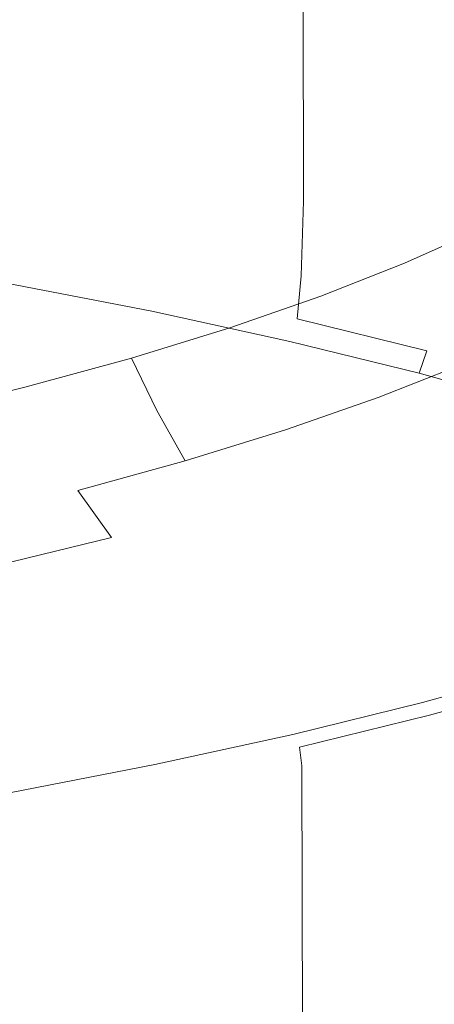
# Model space of a CAD drawing. Extents: x -185 to 1515, y -75 to 675.
# Drawn here: x 682 to 685, y 579 to 586 of the extents above; entities that cross this region are included whole.
import ezdxf

# ---------------------------------------------------------------- set-up
doc = ezdxf.new("R2010")
doc.units = 0
doc.header["$LTSCALE"] = 500
doc.header["$MEASUREMENT"] = 0
doc.layers.add('VERA_CERAMIKA', color=7, linetype='Continuous')
doc.layers.add('VERA_CHROM', color=7, linetype='Continuous')

msp = doc.modelspace()

# ---------------------------------------------------------------- linework, layer by layer
at = {"layer": 'VERA_CERAMIKA', "lineweight": 0, "invisible_edges": 15}
for points in [[(911.3154, 575.613, 795.614), (924.4064, 588.6152, 856.8261), (664.8335, 588.6152, 856.8261), (664.8335, 575.613, 795.614)], [(664.8335, 588.2561, 322.2732), (871.9333, 586.1556, 322.2732), (837.9677, 547.2704, 322.2732), (664.8334, 551.4703, 322.2732)]]:
    msp.add_3dface(points, dxfattribs=at)
at = {"layer": 'VERA_CHROM', "lineweight": 0}
for points, invisible_edges in [([(682.916, 585.0171, 864.9255), (682.906, 590.2183, 863.4813), (681.9091, 590.4105, 864.2809), (681.919, 585.2102, 865.7261)], 15), ([(683.86, 584.8109, 864.0718), (683.8491, 590.0121, 862.6276), (682.906, 590.2183, 863.4813), (682.916, 585.0171, 864.9255)], 15), ([(683.8491, 590.0121, 862.6276), (683.86, 584.8109, 864.0718), (684.748, 584.5924, 863.163), (684.737, 589.7927, 861.7198)], 14), ([(685.569, 589.5621, 860.762), (684.737, 589.7927, 861.7198), (684.748, 584.5924, 863.163), (685.581, 584.3608, 862.2053)], 15), ([(682.916, 585.0171, 864.9255), (681.919, 585.2102, 865.7261), (681.9061, 584.7001, 865.8502), (682.902, 584.507, 865.0506)], 15), ([(683.86, 584.8109, 864.0718), (682.916, 585.0171, 864.9255), (682.902, 584.507, 865.0506), (683.845, 584.3008, 864.1968)], 7), ([(683.86, 584.8109, 864.0718), (683.845, 584.3008, 864.1968), (684.733, 584.0823, 863.2891), (684.748, 584.5924, 863.163)], 15), ([(682.902, 584.507, 865.0506), (681.9061, 584.7001, 865.8502), (681.8801, 584.4058, 865.8992), (682.8751, 584.2136, 865.1006)], 15), ([(684.549, 584.388, 831.6633), (685.071, 584.6205, 832.626), (685.2651, 584.2727, 832.604), (684.738, 584.0383, 831.6312)], 14), ([(684.748, 584.5924, 863.163), (684.733, 584.0823, 863.2891), (685.5651, 583.8508, 862.3314), (685.581, 584.3608, 862.2053)], 15), ([(683.845, 584.3008, 864.1968), (682.902, 584.507, 865.0506), (682.8751, 584.2136, 865.1006), (683.817, 584.0074, 864.2479)], 15), ([(682.826, 584.0598, 865.0886), (682.8751, 584.2136, 865.1006), (681.8801, 584.4058, 865.8992), (681.834, 584.2521, 865.8853)], 7), ([(683.9781, 584.163, 830.7325), (684.549, 584.388, 831.6633), (684.738, 584.0383, 831.6312), (684.162, 583.8114, 830.6905)], 14), ([(682.748, 583.9717, 865.0256), (682.826, 584.0598, 865.0886), (681.834, 584.2521, 865.8853), (681.7601, 584.163, 865.8192)], 15), ([(683.845, 584.3008, 864.1968), (683.817, 584.0074, 864.2479), (684.7031, 583.789, 863.3422), (684.733, 584.0823, 863.2891)], 14), ([(684.738, 584.0383, 831.6312), (685.2651, 584.2727, 832.604), (685.4841, 583.939, 832.562), (684.9521, 583.7017, 831.5782)], 15), ([(683.7661, 583.8546, 864.2379), (683.817, 584.0074, 864.2479), (682.8751, 584.2136, 865.1006), (682.826, 584.0598, 865.0886)], 7), ([(682.748, 583.9717, 865.0256), (681.7601, 584.163, 865.8192), (681.6511, 584.0617, 865.7111), (682.6331, 583.8714, 864.9225)], 15), ([(683.9781, 584.163, 830.7325), (684.162, 583.8114, 830.6905), (683.535, 583.593, 829.7857), (683.3571, 583.9473, 829.8367)], 7), ([(682.6331, 583.8714, 864.9225), (681.6511, 584.0617, 865.7111), (681.5131, 583.9521, 865.571), (682.488, 583.7636, 864.7884)], 15), ([(683.684, 583.7674, 864.1788), (683.7661, 583.8546, 864.2379), (682.826, 584.0598, 865.0886), (682.748, 583.9717, 865.0256)], 15), ([(684.162, 583.8114, 830.6905), (684.738, 584.0383, 831.6312), (684.9521, 583.7017, 831.5782), (684.3701, 583.472, 830.6274)], 11), ([(684.733, 584.0823, 863.2891), (684.7031, 583.789, 863.3422), (685.5341, 583.5583, 862.3864), (685.5651, 583.8508, 862.3314)], 15), ([(683.684, 583.7674, 864.1788), (682.748, 583.9717, 865.0256), (682.6331, 583.8714, 864.9225), (683.563, 583.6689, 864.0808)], 15), ([(683.7661, 583.8546, 864.2379), (684.6511, 583.637, 863.3342), (684.7031, 583.789, 863.3422), (683.817, 584.0074, 864.2479)], 9), ([(682.322, 583.6502, 864.6332), (682.488, 583.7636, 864.7884), (681.5131, 583.9521, 865.571), (681.357, 583.8376, 865.4089)], 15), ([(683.3571, 583.9473, 829.8367), (683.535, 583.593, 829.7857), (682.8591, 583.3839, 828.919), (682.687, 583.7402, 828.9791)], 3), ([(682.1451, 583.5349, 864.4661), (682.322, 583.6502, 864.6332), (681.357, 583.8376, 865.4089), (681.189, 583.7195, 865.2338)], 15), ([(683.563, 583.6689, 864.0808), (682.6331, 583.8714, 864.9225), (682.488, 583.7636, 864.7884), (683.41, 583.563, 863.9537)], 15), ([(683.684, 583.7674, 864.1788), (684.5651, 583.5499, 863.2781), (684.6511, 583.637, 863.3342), (683.7661, 583.8546, 864.2379)], 11), ([(684.162, 583.8114, 830.6905), (684.3701, 583.472, 830.6274), (683.7371, 583.2508, 829.7117), (683.535, 583.593, 829.7857)], 13), ([(683.684, 583.7674, 864.1788), (683.563, 583.6689, 864.0808), (684.438, 583.4524, 863.186), (684.5651, 583.5499, 863.2781)], 15), ([(684.6511, 583.637, 863.3342), (685.4791, 583.4064, 862.3804), (685.5341, 583.5583, 862.3864), (684.7031, 583.789, 863.3422)], 14), ([(682.1451, 583.5349, 864.4661), (681.189, 583.7195, 865.2338), (681.0181, 583.6005, 865.0546), (681.9641, 583.4177, 864.295)], 15), ([(681.968, 583.5433, 828.1624), (682.687, 583.7402, 828.9791), (682.8591, 583.3839, 828.919), (682.1331, 583.1842, 828.0933)], 14), ([(683.2371, 583.4514, 863.8055), (683.41, 583.563, 863.9537), (682.488, 583.7636, 864.7884), (682.322, 583.6502, 864.6332)], 15), ([(684.626, 583.1589, 830.5203), (684.3701, 583.472, 830.6274), (684.9521, 583.7017, 831.5782), (685.2161, 583.3914, 831.4851)], 15), ([(683.05, 583.337, 863.6464), (683.2371, 583.4514, 863.8055), (682.322, 583.6502, 864.6332), (682.1451, 583.5349, 864.4661)], 15), ([(683.563, 583.6689, 864.0808), (683.41, 583.563, 863.9537), (684.279, 583.3483, 863.066), (684.438, 583.4524, 863.186)], 15), ([(684.5651, 583.5499, 863.2781), (685.3901, 583.3201, 862.3283), (685.4791, 583.4064, 862.3804), (684.6511, 583.637, 863.3342)], 15), ([(681.9641, 583.4177, 864.295), (681.0181, 583.6005, 865.0546), (680.8271, 583.4786, 864.8454), (681.761, 583.2986, 864.0958)], 15), ([(683.535, 583.593, 829.7857), (683.7371, 583.2508, 829.7117), (683.0531, 583.0399, 828.8359), (682.8591, 583.3839, 828.919)], 15), ([(683.2371, 583.4514, 863.8055), (684.097, 583.2386, 862.9268), (684.279, 583.3483, 863.066), (683.41, 583.563, 863.9537)], 15), ([(681.201, 583.3568, 827.3877), (681.968, 583.5433, 828.1624), (682.1331, 583.1842, 828.0933), (681.3591, 582.9958, 827.3116)], 14), ([(683.05, 583.337, 863.6464), (682.1451, 583.5349, 864.4661), (681.9641, 583.4177, 864.295), (682.861, 583.2227, 863.4833)], 15), ([(684.5651, 583.5499, 863.2781), (684.438, 583.4524, 863.186), (685.2581, 583.2245, 862.2422), (685.3901, 583.3201, 862.3283)], 15), ([(683.05, 583.337, 863.6464), (683.903, 583.1261, 862.7757), (684.097, 583.2386, 862.9268), (683.2371, 583.4514, 863.8055)], 15), ([(684.626, 583.1589, 830.5203), (683.984, 582.9348, 829.5925), (683.7371, 583.2508, 829.7117), (684.3701, 583.472, 830.6274)], 15), ([(684.438, 583.4524, 863.186), (684.279, 583.3483, 863.066), (685.093, 583.1224, 862.1292), (685.2581, 583.2245, 862.2422)], 15), ([(682.861, 583.2227, 863.4833), (681.9641, 583.4177, 864.295), (681.761, 583.2986, 864.0958), (682.6461, 583.1055, 863.2952)], 15), ([(682.1331, 583.1842, 828.0933), (682.8591, 583.3839, 828.919), (683.0531, 583.0399, 828.8359), (682.3201, 582.8383, 828.0003)], 13), ([(684.953, 582.8861, 830.3492), (684.626, 583.1589, 830.5203), (685.2161, 583.3914, 831.4851), (685.5521, 583.1224, 831.3309)], 15), ([(682.3831, 582.9836, 863.0589), (682.6461, 583.1055, 863.2952), (681.761, 583.2986, 864.0958), (681.5141, 583.173, 863.8446)], 15), ([(683.05, 583.337, 863.6464), (682.861, 583.2227, 863.4833), (683.705, 583.0146, 862.6216), (683.903, 583.1261, 862.7757)], 15), ([(684.097, 583.2386, 862.9268), (684.9041, 583.0146, 861.998), (685.093, 583.1224, 862.1292), (684.279, 583.3483, 863.066)], 15), ([(683.984, 582.9348, 829.5925), (683.2921, 582.7211, 828.7038), (683.0531, 583.0399, 828.8359), (683.7371, 583.2508, 829.7117)], 11), ([(683.903, 583.1261, 862.7757), (684.701, 582.9039, 861.857), (684.9041, 583.0146, 861.998), (684.097, 583.2386, 862.9268)], 15), ([(682.05, 582.8542, 862.7537), (682.3831, 582.9836, 863.0589), (681.5141, 583.173, 863.8446), (681.2041, 583.038, 863.5173)], 15), ([(681.3591, 582.9958, 827.3116), (682.1331, 583.1842, 828.0933), (682.3201, 582.8383, 828.0003), (681.537, 582.6471, 827.2096)], 15), ([(682.861, 583.2227, 863.4833), (682.6461, 583.1055, 863.2952), (683.478, 582.9001, 862.4445), (683.705, 583.0146, 862.6216)], 15), ([(682.3831, 582.9836, 863.0589), (683.2001, 582.782, 862.2242), (683.478, 582.9001, 862.4445), (682.6461, 583.1055, 863.2952)], 15), ([(683.903, 583.1261, 862.7757), (683.705, 583.0146, 862.6216), (684.4951, 582.7943, 861.7119), (684.701, 582.9039, 861.857)], 15), ([(684.953, 582.8861, 830.3492), (684.3011, 582.6583, 829.4054), (683.984, 582.9348, 829.5925), (684.626, 583.1589, 830.5203)], 15), ([(682.05, 582.8542, 862.7537), (681.2041, 583.038, 863.5173), (680.8101, 582.8908, 863.089), (681.624, 582.7145, 862.3554)], 15), ([(682.5491, 582.5168, 827.8572), (682.3201, 582.8383, 828.0003), (683.0531, 583.0399, 828.8359), (683.2921, 582.7211, 828.7038)], 12), ([(682.05, 582.8542, 862.7537), (682.8441, 582.6574, 861.9401), (683.2001, 582.782, 862.2242), (682.3831, 582.9836, 863.0589)], 15), ([(683.705, 583.0146, 862.6216), (683.478, 582.9001, 862.4445), (684.2581, 582.6827, 861.5468), (684.4951, 582.7943, 861.7119)], 15), ([(685.4461, 582.6705, 860.8922), (685.6561, 582.7783, 861.0243), (684.9041, 583.0146, 861.998), (684.701, 582.9039, 861.857)], 15), ([(683.2001, 582.782, 862.2242), (683.9641, 582.5673, 861.3426), (684.2581, 582.6827, 861.5468), (683.478, 582.9001, 862.4445)], 15), ([(684.3011, 582.6583, 829.4054), (683.598, 582.4399, 828.5006), (683.2921, 582.7211, 828.7038), (683.984, 582.9348, 829.5925)], 15), ([(685.4461, 582.6705, 860.8922), (684.701, 582.9039, 861.857), (684.4951, 582.7943, 861.7119), (685.2321, 582.5627, 860.7581)], 15), ([(681.757, 582.3227, 827.0555), (681.537, 582.6471, 827.2096), (682.3201, 582.8383, 828.0003), (682.5491, 582.5168, 827.8572)], 15), ([(682.05, 582.8542, 862.7537), (681.624, 582.7145, 862.3554), (682.387, 582.5252, 861.5727), (682.8441, 582.6574, 861.9401)], 15), ([(684.953, 582.8861, 830.3492), (685.3751, 582.6649, 830.092), (684.71, 582.4324, 829.1272), (684.3011, 582.6583, 829.4054)], 15), ([(682.8441, 582.6574, 861.9401), (683.5871, 582.4483, 861.0803), (683.9641, 582.5673, 861.3426), (683.2001, 582.782, 862.2242)], 15), ([(685.2321, 582.5627, 860.7581), (684.4951, 582.7943, 861.7119), (684.2581, 582.6827, 861.5468), (684.985, 582.454, 860.6049)], 15), ([(681.624, 582.7145, 862.3554), (681.147, 582.5702, 861.906), (681.8701, 582.3902, 861.1604), (682.387, 582.5252, 861.5727)], 15), ([(682.843, 582.2318, 827.64), (682.5491, 582.5168, 827.8572), (683.2921, 582.7211, 828.7038), (683.598, 582.4399, 828.5006)], 15), ([(682.8441, 582.6574, 861.9401), (682.387, 582.5252, 861.5727), (683.099, 582.3227, 860.744), (683.5871, 582.4483, 861.0803)], 15), ([(684.3011, 582.6583, 829.4054), (684.71, 582.4324, 829.1272), (683.992, 582.2092, 828.2024), (683.598, 582.4399, 828.5006)], 15), ([(684.6771, 582.3423, 860.4158), (684.985, 582.454, 860.6049), (684.2581, 582.6827, 861.5468), (683.9641, 582.5673, 861.3426)], 15), ([(685.3751, 582.6649, 830.092), (685.8351, 582.4904, 829.7938), (685.155, 582.2514, 828.8049), (684.71, 582.4324, 829.1272)], 15), ([(684.2781, 582.228, 860.1766), (684.6771, 582.3423, 860.4158), (683.9641, 582.5673, 861.3426), (683.5871, 582.4483, 861.0803)], 15), ([(682.037, 582.0349, 826.8233), (681.757, 582.3227, 827.0555), (682.5491, 582.5168, 827.8572), (682.843, 582.2318, 827.64)], 13), ([(682.387, 582.5252, 861.5727), (681.8701, 582.3902, 861.1604), (682.543, 582.1961, 860.3677), (683.099, 582.3227, 860.744)], 15), ([(682.843, 582.2318, 827.64), (683.598, 582.4399, 828.5006), (683.992, 582.2092, 828.2024), (683.222, 581.9965, 827.3217)], 15), ([(684.2781, 582.228, 860.1766), (683.5871, 582.4483, 861.0803), (683.099, 582.3227, 860.744), (683.7601, 582.1089, 859.8694)], 15), ([(684.71, 582.4324, 829.1272), (685.155, 582.2514, 828.8049), (684.4221, 582.0236, 827.8591), (683.992, 582.2092, 828.2024)], 15), ([(685.337, 582.1071, 859.449), (685.6591, 582.2149, 859.6201), (684.985, 582.454, 860.6049), (684.6771, 582.3423, 860.4158)], 15), ([(681.335, 582.2571, 860.741), (681.9621, 582.0724, 859.9885), (682.543, 582.1961, 860.3677), (681.8701, 582.3902, 861.1604)], 15), ([(682.037, 582.0349, 826.8233), (681.1811, 581.8492, 826.0557), (680.9141, 582.1408, 826.3008), (681.757, 582.3227, 827.0555)], 11), ([(683.7601, 582.1089, 859.8694), (683.099, 582.3227, 860.744), (682.543, 582.1961, 860.3677), (683.1671, 581.9899, 859.5291)], 15), ([(684.918, 581.9973, 859.2308), (685.337, 582.1071, 859.449), (684.6771, 582.3423, 860.4158), (684.2781, 582.228, 860.1766)], 15), ([(680.823, 582.1323, 860.3517), (681.398, 581.9571, 859.6431), (681.9621, 582.0724, 859.9885), (681.335, 582.2571, 860.741)], 15), ([(682.037, 582.0349, 826.8233), (682.843, 582.2318, 827.64), (683.222, 581.9965, 827.3217), (682.4, 581.7949, 826.487)], 15), ([(684.918, 581.9973, 859.2308), (684.2781, 582.228, 860.1766), (683.7601, 582.1089, 859.8694), (684.3721, 581.8839, 858.9536)], 15), ([(685.582, 582.1127, 828.4886), (684.8331, 581.8793, 827.5208), (684.4221, 582.0236, 827.8591), (685.155, 582.2514, 828.8049)], 15), ([(682.5411, 581.8746, 859.1898), (683.1671, 581.9899, 859.5291), (682.543, 582.1961, 860.3677), (681.9621, 582.0724, 859.9885)], 15), ([(683.222, 581.9965, 827.3217), (683.992, 582.2092, 828.2024), (684.4221, 582.0236, 827.8591), (683.6351, 581.8061, 826.9574)], 15), ([(684.3721, 581.8839, 858.9536), (683.7601, 582.1089, 859.8694), (683.1671, 581.9899, 859.5291), (683.743, 581.7714, 858.6473)], 15), ([(682.037, 582.0349, 826.8233), (682.4, 581.7949, 826.487), (681.5261, 581.6055, 825.7024), (681.1811, 581.8492, 826.0557)], 15), ([(681.927, 581.7667, 858.8845), (682.5411, 581.8746, 859.1898), (681.9621, 582.0724, 859.9885), (681.398, 581.9571, 859.6431)], 15), ([(684.03, 581.6561, 826.5991), (683.6351, 581.8061, 826.9574), (684.4221, 582.0236, 827.8591), (684.8331, 581.8793, 827.5208)], 15), ([(681.927, 581.7667, 858.8845), (681.398, 581.9571, 859.6431), (680.894, 581.8548, 859.3679), (681.3671, 581.6721, 858.6483)], 15), ([(682.4, 581.7949, 826.487), (683.222, 581.9965, 827.3217), (683.6351, 581.8061, 826.9574), (682.795, 581.5999, 826.1027)], 15), ([(683.076, 581.6636, 858.3451), (683.743, 581.7714, 858.6473), (683.1671, 581.9899, 859.5291), (682.5411, 581.8746, 859.1898)], 15), ([(684.918, 581.9973, 859.2308), (684.3721, 581.8839, 858.9536), (684.9351, 581.6486, 857.9978), (685.5081, 581.7555, 858.246)], 15), ([(684.3721, 581.8839, 858.9536), (683.743, 581.7714, 858.6473), (684.274, 581.5427, 857.7245), (684.9351, 581.6486, 857.9978)], 15), ([(682.415, 581.5641, 858.0769), (683.076, 581.6636, 858.3451), (682.5411, 581.8746, 859.1898), (681.927, 581.7667, 858.8845)], 15), ([(684.3551, 581.5436, 826.3019), (684.03, 581.6561, 826.5991), (684.8331, 581.8793, 827.5208), (685.172, 581.7704, 827.2406)], 15), ([(682.415, 581.5641, 858.0769), (681.927, 581.7667, 858.8845), (681.3671, 581.6721, 858.6483), (681.8051, 581.4752, 857.8737)], 15), ([(682.4, 581.7949, 826.487), (682.795, 581.5999, 826.1027), (681.902, 581.4058, 825.299), (681.5261, 581.6055, 825.7024)], 15), ([(683.173, 581.4461, 825.7264), (682.795, 581.5999, 826.1027), (683.6351, 581.8061, 826.9574), (684.03, 581.6561, 826.5991)], 15), ([(683.076, 581.6636, 858.3451), (683.5691, 581.4423, 857.4564), (684.274, 581.5427, 857.7245), (683.743, 581.7714, 858.6473)], 15), ([(684.3551, 581.5436, 826.3019), (685.172, 581.7704, 827.2406), (685.384, 581.6927, 827.0665), (684.5601, 581.4639, 826.1177)], 15), ([(684.5601, 581.4639, 826.1177), (685.384, 581.6927, 827.0665), (685.501, 581.6224, 826.9784), (684.6721, 581.3917, 826.0236)], 15), ([(682.415, 581.5641, 858.0769), (682.868, 581.3486, 857.2212), (683.5691, 581.4423, 857.4564), (683.076, 581.6636, 858.3451)], 15), ([(683.4841, 581.3289, 825.4131), (683.173, 581.4461, 825.7264), (684.03, 581.6561, 826.5991), (684.3551, 581.5436, 826.3019)], 15), ([(684.9351, 581.6486, 857.9978), (684.274, 581.5427, 857.7245), (684.7591, 581.3046, 856.7628), (685.4501, 581.4039, 857.005)], 15), ([(684.7211, 581.3046, 825.9977), (684.6721, 581.3917, 826.0236), (685.501, 581.6224, 826.9784), (685.553, 581.5352, 826.9554)], 1), ([(682.415, 581.5641, 858.0769), (681.8051, 581.4752, 857.8737), (682.215, 581.2651, 857.048), (682.868, 581.3486, 857.2212)], 15), ([(683.173, 581.4461, 825.7264), (682.2621, 581.2474, 824.9047), (681.902, 581.4058, 825.299), (682.795, 581.5999, 826.1027)], 15), ([(683.4841, 581.3289, 825.4131), (684.3551, 581.5436, 826.3019), (684.5601, 581.4639, 826.1177), (683.679, 581.2464, 825.2189)], 15), ([(683.5691, 581.4423, 857.4564), (684.0211, 581.2099, 856.5276), (684.7591, 581.3046, 856.7628), (684.274, 581.5427, 857.7245)], 15), ([(684.737, 581.1771, 826.0166), (684.7211, 581.3046, 825.9977), (685.553, 581.5352, 826.9554), (685.569, 581.4086, 826.9744)], 15), ([(681.8051, 581.4752, 857.8737), (681.2191, 581.4001, 857.7356), (681.586, 581.1939, 856.9329), (682.215, 581.2651, 857.048)], 15), ([(683.4841, 581.3289, 825.4131), (682.558, 581.1274, 824.5765), (682.2621, 581.2474, 824.9047), (683.173, 581.4461, 825.7264)], 15), ([(682.868, 581.3486, 857.2212), (683.285, 581.1218, 856.3224), (684.0211, 581.2099, 856.5276), (683.5691, 581.4423, 857.4564)], 15), ([(683.679, 581.2464, 825.2189), (684.5601, 581.4639, 826.1177), (684.6721, 581.3917, 826.0236), (683.787, 581.1733, 825.1199)], 15), ([(682.2621, 581.2474, 824.9047), (681.3, 581.0617, 824.1351), (680.9601, 581.2239, 824.5464), (681.902, 581.4058, 825.299)], 15), ([(682.868, 581.3486, 857.2212), (682.215, 581.2651, 857.048), (682.597, 581.043, 856.1743), (683.285, 581.1218, 856.3224)], 15), ([(683.834, 581.0861, 825.0919), (683.787, 581.1733, 825.1199), (684.6721, 581.3917, 826.0236), (684.7211, 581.3046, 825.9977)], 13), ([(685.569, 581.4086, 826.9744), (685.581, 576.2018, 828.3946), (684.748, 575.9702, 827.4368), (684.737, 581.1771, 826.0166)], 15), ([(683.4841, 581.3289, 825.4131), (683.679, 581.2464, 825.2189), (682.744, 581.043, 824.3733), (682.558, 581.1274, 824.5765)], 15), ([(683.8491, 580.9586, 825.1099), (683.834, 581.0861, 825.0919), (684.7211, 581.3046, 825.9977), (684.737, 581.1771, 826.0166)], 12), ([(684.433, 580.968, 855.5608), (685.1991, 581.0571, 855.767), (684.7591, 581.3046, 856.7628), (684.0211, 581.2099, 856.5276)], 15), ([(682.558, 581.1274, 824.5765), (681.5801, 580.938, 823.7928), (681.3, 581.0617, 824.1351), (682.2621, 581.2474, 824.9047)], 15), ([(682.215, 581.2651, 857.048), (681.586, 581.1939, 856.9329), (681.932, 580.9745, 856.0782), (682.597, 581.043, 856.1743)], 15), ([(683.679, 581.2464, 825.2189), (683.787, 581.1733, 825.1199), (682.8461, 580.968, 824.2692), (682.744, 581.043, 824.3733)], 13), ([(680.9561, 581.1348, 856.8709), (681.267, 580.9164, 856.0292), (681.932, 580.9745, 856.0782), (681.586, 581.1939, 856.9329)], 15), ([(683.834, 581.0861, 825.0919), (682.8911, 580.8799, 824.2382), (682.8461, 580.968, 824.2692), (683.787, 581.1733, 825.1199)], 15), ([(683.6661, 580.8855, 855.3837), (684.433, 580.968, 855.5608), (684.0211, 581.2099, 856.5276), (683.285, 581.1218, 856.3224)], 15), ([(683.86, 575.7518, 826.5291), (683.8491, 580.9586, 825.1099), (684.737, 581.1771, 826.0166), (684.748, 575.9702, 827.4368)], 15), ([(682.558, 581.1274, 824.5765), (682.744, 581.043, 824.3733), (681.7561, 580.8518, 823.5816), (681.5801, 580.938, 823.7928)], 15), ([(683.6661, 580.8855, 855.3837), (683.285, 581.1218, 856.3224), (682.597, 581.043, 856.1743), (682.9481, 580.8105, 855.2575)], 15), ([(683.8491, 580.9586, 825.1099), (682.906, 580.7524, 824.2562), (682.8911, 580.8799, 824.2382), (683.834, 581.0861, 825.0919)], 15), ([(682.744, 581.043, 824.3733), (682.8461, 580.968, 824.2692), (681.853, 580.7758, 823.4726), (681.7561, 580.8518, 823.5816)], 15), ([(682.9481, 580.8105, 855.2575), (682.597, 581.043, 856.1743), (681.932, 580.9745, 856.0782), (682.255, 580.7439, 855.1775)], 15), ([(684.803, 580.7186, 854.56), (685.594, 580.8021, 854.7382), (685.1991, 581.0571, 855.767), (684.433, 580.968, 855.5608)], 15), ([(681.5621, 580.6877, 855.1385), (682.255, 580.7439, 855.1775), (681.932, 580.9745, 856.0782), (681.267, 580.9164, 856.0292)], 15), ([(682.8911, 580.8799, 824.2382), (681.8961, 580.6867, 823.4395), (681.853, 580.7758, 823.4726), (682.8461, 580.968, 824.2692)], 11), ([(683.86, 575.7518, 826.5291), (682.916, 575.5455, 825.6743), (682.906, 580.7524, 824.2562), (683.8491, 580.9586, 825.1099)], 7), ([(684.011, 580.6398, 854.4089), (684.803, 580.7186, 854.56), (684.433, 580.968, 855.5608), (683.6661, 580.8855, 855.3837)], 15), ([(682.906, 580.7524, 824.2562), (681.909, 580.5593, 823.4565), (681.8961, 580.6867, 823.4395), (682.8911, 580.8799, 824.2382)], 15), ([(684.011, 580.6398, 854.4089), (683.6661, 580.8855, 855.3837), (682.9481, 580.8105, 855.2575), (683.269, 580.5686, 854.3018)], 15), ([(683.269, 580.5686, 854.3018), (682.9481, 580.8105, 855.2575), (682.255, 580.7439, 855.1775), (682.5521, 580.5049, 854.2358)], 15), ([(681.835, 580.4486, 854.2047), (682.5521, 580.5049, 854.2358), (682.255, 580.7439, 855.1775), (681.5621, 580.6877, 855.1385)], 15), ([(682.906, 580.7524, 824.2562), (682.916, 575.5455, 825.6743), (681.919, 575.3524, 824.8737), (681.909, 580.5593, 823.4565)], 15), ([(684.011, 580.6398, 854.4089), (684.3191, 580.3877, 853.402), (685.1331, 580.4617, 853.5292), (684.803, 580.7186, 854.56)], 15), ([(684.011, 580.6398, 854.4089), (683.269, 580.5686, 854.3018), (683.5561, 580.3192, 853.313), (684.3191, 580.3877, 853.402)], 15), ([(683.269, 580.5686, 854.3018), (682.5521, 580.5049, 854.2358), (682.82, 580.2574, 853.2599), (683.5561, 580.3192, 853.313)], 15), ([(681.835, 580.4486, 854.2047), (682.084, 580.202, 853.2359), (682.82, 580.2574, 853.2599), (682.5521, 580.5049, 854.2358)], 15), ([(681.095, 580.4008, 854.2037), (681.3251, 580.1533, 853.2379), (682.084, 580.202, 853.2359), (681.835, 580.4486, 854.2047)], 15), ([(684.3191, 580.3877, 853.402), (684.59, 580.1298, 852.3662), (685.421, 580.1992, 852.4723), (685.1331, 580.4617, 853.5292)], 15), ([(684.3191, 580.3877, 853.402), (683.5561, 580.3192, 853.313), (683.8101, 580.0643, 852.2952), (684.59, 580.1298, 852.3662)], 15), ([(683.5561, 580.3192, 853.313), (682.82, 580.2574, 853.2599), (683.0571, 580.0042, 852.2531), (683.8101, 580.0643, 852.2952)], 15), ([(682.084, 580.202, 853.2359), (682.306, 579.9489, 852.2361), (683.0571, 580.0042, 852.2531), (682.82, 580.2574, 853.2599)], 15), ([(681.3251, 580.1533, 853.2379), (681.5311, 579.9002, 852.2401), (682.306, 579.9489, 852.2361), (682.084, 580.202, 853.2359)], 15), ([(684.822, 579.8664, 851.3074), (685.668, 579.932, 851.3914), (685.421, 580.1992, 852.4723), (684.59, 580.1298, 852.3662)], 15), ([(684.822, 579.8664, 851.3074), (684.59, 580.1298, 852.3662), (683.8101, 580.0643, 852.2952), (684.028, 579.8036, 851.2513)], 15), ([(682.498, 579.6912, 851.2092), (683.262, 579.7455, 851.2203), (683.0571, 580.0042, 852.2531), (682.306, 579.9489, 852.2361)], 15), ([(684.028, 579.8036, 851.2513), (683.8101, 580.0643, 852.2952), (683.0571, 580.0042, 852.2531), (683.262, 579.7455, 851.2203)], 15), ([(681.7111, 579.6415, 851.2142), (682.498, 579.6912, 851.2092), (682.306, 579.9489, 852.2361), (681.5311, 579.9002, 852.2401)], 15), ([(684.2101, 579.5401, 850.1864), (684.028, 579.8036, 851.2513), (683.262, 579.7455, 851.2203), (683.4341, 579.483, 850.1644)], 15), ([(685.014, 579.6002, 850.2275), (684.822, 579.8664, 851.3074), (684.028, 579.8036, 851.2513), (684.2101, 579.5401, 850.1864)], 15), ([(682.66, 579.4286, 850.1594), (683.4341, 579.483, 850.1644), (683.262, 579.7455, 851.2203), (682.498, 579.6912, 851.2092)], 15), ([(681.8621, 579.3798, 850.1664), (682.66, 579.4286, 850.1594), (682.498, 579.6912, 851.2092), (681.7111, 579.6415, 851.2142)], 15), ([(684.2101, 579.5401, 850.1864), (683.4341, 579.483, 850.1644), (683.5691, 579.2177, 849.0926), (684.353, 579.2729, 849.1046)], 15), ([(685.014, 579.6002, 850.2275), (684.2101, 579.5401, 850.1864), (684.353, 579.2729, 849.1046), (685.165, 579.3302, 849.1315)], 15), ([(682.66, 579.4286, 850.1594), (682.7881, 579.1642, 849.0916), (683.5691, 579.2177, 849.0926), (683.4341, 579.483, 850.1644)], 15), ([(681.8621, 579.3798, 850.1664), (681.983, 579.1155, 849.1016), (682.7881, 579.1642, 849.0916), (682.66, 579.4286, 850.1594)], 15), ([(681.8621, 579.3798, 850.1664), (681.0161, 579.3358, 850.1844), (681.129, 579.0705, 849.1176), (681.983, 579.1155, 849.1016)], 15)]:
    msp.add_3dface(points, dxfattribs=dict(at, invisible_edges=invisible_edges))

doc.saveas('drawing.dxf')
